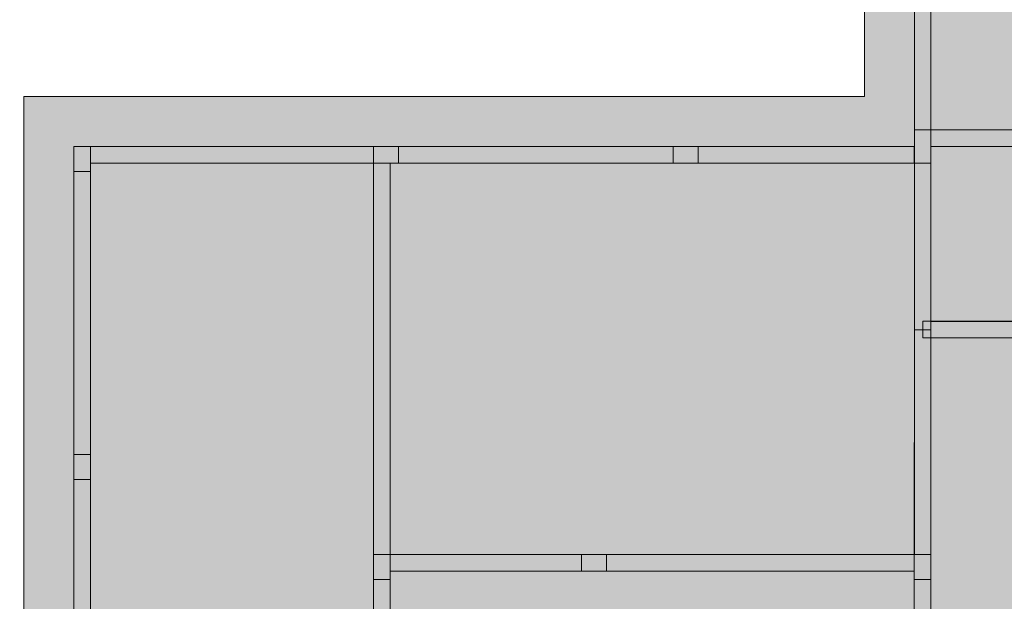
# Model space of a CAD drawing. Units: millimetres. Extents: x 157547 to 253590, y -31046 to 94048.
# Drawn here: x 210955 to 222787, y -25685 to -18696 of the extents above; entities that cross this region are included whole.
import ezdxf

# ---------------------------------------------------------------- set-up
doc = ezdxf.new("R2010")
doc.units = ezdxf.units.MM
for name, color, linetype, lineweight, true_color in [('A-COLS', 7, 'Continuous', 5, 0x3f403f), ('fundação', 7, 'Continuous', 5, 0x3f403f), ('Pilares Estruturais', 7, 'Continuous', 5, 0x3f403f), ('Piso', 7, 'Continuous', 5, 0x3f403f), ('Quadro Estrutural', 7, 'Continuous', 5, 0x3f403f)]:
    doc.layers.add(name, color=color, linetype=linetype, lineweight=lineweight, true_color=true_color)

# ---------------------------------------------------------------- blocks, each defined once
blk = doc.blocks.new('Family - VC229-296775-PLANTA DE COBERTURA - NÍVEL 4_18m - T_V_A_')
at = {"layer": 'Quadro Estrutural', "lineweight": 18, "true_color": 0x3d3d3d}
blk.add_hatch(color=250, dxfattribs=at).paths.add_polyline_path([(100, -1849.2), (100, 1849.2), (-100, 1849.19), (-100, -1849.2)])
at = {"layer": 'Quadro Estrutural', "color": 9, "lineweight": 18, "true_color": 0xbfbfbf}
for p, q in [((100, 1849.2), (-100, 1849.2)), ((-100, 1849.2), (-100, -1849.2)), ((100, 1849.2), (100, -1849.2)), ((-100, -1849.2), (100, -1849.2))]:
    blk.add_line(p, q, dxfattribs=at)
blk = doc.blocks.new('Family - L223-296813-PLANTA DE COBERTURA - NÍVEL 4_18m - T_V_A_')
at = {"layer": 'Piso', "lineweight": 18, "true_color": 0xc3c3c3}
for points in [[(-1701, -3650), (1701, -3650), (1700, -883), (1701, 3650), (-1701, 3650), (-1701, -2414)], [(1701, 2940), (1701, 2940), (1701, 3060)], [(1701, 2925), (1701, 2925), (1701, 2940)], [(1701, 2085), (1701, 2085), (1701, 2100)], [(1701, 1260), (1701, 1260), (1701, 1380)], [(1701, 1245), (1701, 1245), (1701, 1260)], [(1700, 420), (1700, 420), (1700, 540)], [(1700, 405), (1700, 405), (1700, 420)], [(1700, -420), (1700, -420), (1700, -300)], [(1700, -435), (1700, -435), (1700, -420)]]:
    blk.add_hatch(color=9, dxfattribs=at).paths.add_polyline_path(points)
at = {"layer": 'Piso', "color": 9, "lineweight": 18, "true_color": 0xbfbfbf}
for p, q in [((-1701, -3650), (-1701, 3650)), ((-1701, 3650), (1701, 3650)), ((1701, 3650), (1700, -1050)), ((1700, -1050), (1700, -1350)), ((1700, -1350), (1701, -3650))]:
    blk.add_line(p, q, dxfattribs=at)
blk = doc.blocks.new('Family - L226-296815-PLANTA DE COBERTURA - NÍVEL 4_18m - T_V_A_')
at = {"layer": 'Piso', "lineweight": 18, "true_color": 0xc3c3c3}
for points in [[(3149, -1200), (3149, 1200), (-3149, 1200), (-3148, -1200), (2999, -1200)], [(-3000, -1200), (-3000, -1200), (-3015, -1200)], [(-2865, -1200), (-2865, -1200), (-2880, -1200)], [(-2580, -1200), (-2580, -1200), (-2595, -1200)], [(-2160, -1200), (-2160, -1200), (-2175, -1200)], [(-2040, -1200), (-2040, -1200), (-2160, -1200)], [(-2025, -1200), (-2025, -1200), (-2040, -1200)], [(-1740, -1200), (-1740, -1200), (-1755, -1200)], [(-1620, -1200), (-1620, -1200), (-1740, -1200)], [(-1605, -1200), (-1605, -1200), (-1620, -1200)], [(-1320, -1200), (-1320, -1200), (-1335, -1200)], [(-1185, -1200), (-1185, -1200), (-1200, -1200)]]:
    blk.add_hatch(color=9, dxfattribs=at).paths.add_polyline_path(points)
at = {"layer": 'Piso', "color": 9, "lineweight": 18, "true_color": 0xbfbfbf}
for p, q in [((-3149, 1100), (-3149, 1200)), ((-3149, 1200), (3149, 1200)), ((3149, 1200), (3149, -1200)), ((-3148, -1200), (-3149, 1100))]:
    blk.add_line(p, q, dxfattribs=at)
blk = doc.blocks.new('Family - L219-296861-PLANTA DE COBERTURA - NÍVEL 4_18m - T_V_A_')
at = {"layer": 'Piso', "lineweight": 18, "true_color": 0xc3c3c3}
blk.add_hatch(color=9, dxfattribs=at).paths.add_polyline_path([(-2576, -5849), (-1976, -5849), (-1976, 1851), (8124, 1851), (8124, 5849), (-8108, 5849), (-8108, 5846), (-8124, 5846), (-8124, 5253), (7524, 5253), (7524, 2451), (-2576, 2451), (-2576, -2882)])
at = {"layer": 'Piso', "color": 9, "lineweight": 18, "true_color": 0xbfbfbf}
for p, q in [((8124, 5849), (8124, 1851)), ((7524, 2451), (7524, 5253)), ((-2576, -5849), (-2576, 2451)), ((-2576, 2451), (7524, 2451)), ((-1976, 1851), (-1976, -5649)), ((8124, 1851), (-1976, 1851))]:
    blk.add_line(p, q, dxfattribs=at)
blk = doc.blocks.new('Family - VC228-296879-PLANTA DE COBERTURA - NÍVEL 4_18m - T_V_A_')
at = {"layer": 'Quadro Estrutural', "lineweight": 18, "true_color": 0x3d3d3d}
blk.add_hatch(color=250, dxfattribs=at).paths.add_polyline_path([(-100, -1150), (100, -1150), (100, 1150), (-100, 1150), (-100, -400)])
at = {"layer": 'Quadro Estrutural', "color": 9, "lineweight": 18, "true_color": 0xbfbfbf}
for p, q in [((100, 1150), (-100, 1150)), ((-100, 1150), (-100, -1150)), ((100, 1150), (100, -1150))]:
    blk.add_line(p, q, dxfattribs=at)
blk = doc.blocks.new('Family - VC228-296881-PLANTA DE COBERTURA - NÍVEL 4_18m - T_V_A_')
at = {"layer": 'Quadro Estrutural', "lineweight": 18, "true_color": 0x3d3d3d}
blk.add_hatch(color=250, dxfattribs=at).paths.add_polyline_path([(-100, -1350.05), (99.01, -1350.04), (100, 1350.05), (-100, 1350.04), (-100, -1350.04)])
at = {"layer": 'Quadro Estrutural', "color": 9, "lineweight": 18, "true_color": 0xbfbfbf}
for p, q in [((100, 1350.05), (-100, 1350.05)), ((-100, 1350.05), (-100, -1350.05)), ((100, 1350.05), (100, -1350.05)), ((-100, -1350.05), (100, -1350.05))]:
    blk.add_line(p, q, dxfattribs=at)
blk = doc.blocks.new('Family - VC228-296883-PLANTA DE COBERTURA - NÍVEL 4_18m - T_V_A_')
at = {"layer": 'Quadro Estrutural', "lineweight": 18, "true_color": 0x3d3d3d}
blk.add_hatch(color=250, dxfattribs=at).paths.add_polyline_path([(0, -999.95), (0, -899.95), (100, -899.95), (100, 999.95), (-100, 999.95), (-100, -999.95)])
at = {"layer": 'Quadro Estrutural', "color": 9, "lineweight": 18, "true_color": 0xbfbfbf}
for p, q in [((100, 999.95), (-100, 999.95)), ((-100, 999.95), (-100, -999.95)), ((100, 999.95), (100, -999.95)), ((-100, -999.95), (100, -999.95))]:
    blk.add_line(p, q, dxfattribs=at)
blk = doc.blocks.new('Family - L224-296885-PLANTA DE COBERTURA - NÍVEL 4_18m - T_V_A_')
at = {"layer": 'Piso', "lineweight": 18, "true_color": 0xc3c3c3}
blk.add_hatch(color=9, dxfattribs=at).paths.add_polyline_path([(-2291, -2350), (3148, -2350), (3149, 2350), (-3149, 2350), (-3150, -2350)])
at = {"layer": 'Piso', "color": 9, "lineweight": 18, "true_color": 0xbfbfbf}
for p, q in [((-3150, -2350), (-3149, 2350)), ((-3149, 2350), (3149, 2350)), ((3149, 2350), (3149, 350)), ((3149, 350), (3148, -2350)), ((3148, -2350), (-3150, -2350))]:
    blk.add_line(p, q, dxfattribs=at)
blk = doc.blocks.new('Family - L220-296891-PLANTA DE COBERTURA - NÍVEL 4_18m - T_V_A_')
at = {"layer": 'Piso', "lineweight": 18, "true_color": 0xc3c3c3}
blk.add_hatch(color=9, dxfattribs=at).paths.add_polyline_path([(-2000, -1849), (0, -1849), (0, -1549), (2000, -1549), (2000, 1849), (-2000, 1849), (-2000, -656)])
at = {"layer": 'Piso', "color": 9, "lineweight": 18, "true_color": 0xbfbfbf}
for p, q in [((-2000, -1849), (-2000, 1849)), ((-2000, 1849), (2000, 1849)), ((2000, 1849), (2000, -1549)), ((0, -1549), (0, -1849)), ((200, -1549), (0, -1549)), ((2000, -1549), (200, -1549)), ((0, -1849), (-2000, -1849))]:
    blk.add_line(p, q, dxfattribs=at)
blk = doc.blocks.new('Family - VC223-296907-PLANTA DE COBERTURA - NÍVEL 4_18m - T_V_A_')
at = {"layer": 'Quadro Estrutural', "lineweight": 18, "true_color": 0x3d3d3d}
blk.add_hatch(color=250, dxfattribs=at).paths.add_polyline_path([(-100, -1750), (100, -1750), (100, 1750), (-100, 1750), (-100, -514)])
at = {"layer": 'Quadro Estrutural', "color": 9, "lineweight": 18, "true_color": 0xbfbfbf}
for p, q in [((100, 1750), (-100, 1750)), ((-100, 1750), (-100, -1750)), ((100, 1750), (100, -1750))]:
    blk.add_line(p, q, dxfattribs=at)
blk = doc.blocks.new('Family - VC223-296909-PLANTA DE COBERTURA - NÍVEL 4_18m - T_V_A_')
at = {"layer": 'Quadro Estrutural', "lineweight": 18, "true_color": 0x3d3d3d}
blk.add_hatch(color=250, dxfattribs=at).paths.add_polyline_path([(100, -1700), (100, 1700), (-99.99, 1700), (-99.99, -1700)])
at = {"layer": 'Quadro Estrutural', "color": 9, "lineweight": 18, "true_color": 0xbfbfbf}
for p, q in [((100, 1700), (-100, 1700)), ((-100, 1700), (-100, -1700)), ((100, 1700), (100, -1700)), ((-100, -1700), (100, -1700))]:
    blk.add_line(p, q, dxfattribs=at)
blk = doc.blocks.new('Family - VC217-296911-PLANTA DE COBERTURA - NÍVEL 4_18m - T_V_A_')
at = {"layer": 'Quadro Estrutural', "lineweight": 18, "true_color": 0x3d3d3d}
blk.add_hatch(color=250, dxfattribs=at).paths.add_polyline_path([(559.55, -100), (1050, -100), (1050, 100), (-1050, 100), (-1050, 0), (-950, 0), (-950, -100), (439.55, -100)])
at = {"layer": 'Quadro Estrutural', "color": 9, "lineweight": 18, "true_color": 0xbfbfbf}
for p, q in [((-1050, 100), (1050, 100)), ((-1050, 100), (-1050, -100)), ((1050, -100), (1050, 100)), ((1050, -100), (-1050, -100))]:
    blk.add_line(p, q, dxfattribs=at)
blk = doc.blocks.new('Family - L225-296913-PLANTA DE COBERTURA - NÍVEL 4_18m - T_V_A_')
at = {"layer": 'Piso', "lineweight": 18, "true_color": 0xc3c3c3}
blk.add_hatch(color=9, dxfattribs=at).paths.add_polyline_path([(2604, -2600), (3701, -2600), (3701, 2600), (-3700, 2600), (-3701, -1364), (-3701, -2600), (1609, -2600)])
at = {"layer": 'Piso', "color": 9, "lineweight": 18, "true_color": 0xbfbfbf}
for p, q in [((-3701, 0), (-3700, 2600)), ((-3700, 2600), (3701, 2600)), ((-3701, -2600), (-3701, 0))]:
    blk.add_line(p, q, dxfattribs=at)
blk = doc.blocks.new('Family - L222-296915-PLANTA DE COBERTURA - NÍVEL 4_18m - T_V_A_')
at = {"layer": 'Piso', "lineweight": 18, "true_color": 0xc3c3c3}
for points in [[(1000, -1050), (1000, 1050), (-1000, 1050), (-1000, -1050), (327, -1050)], [(-900, -1050), (-900, -1050), (-915, -1050)], [(-765, -1050), (-765, -1050), (-780, -1050)], [(-480, -1050), (-480, -1050), (-495, -1050)], [(-360, -1050), (-360, -1050), (-480, -1050)]]:
    blk.add_hatch(color=9, dxfattribs=at).paths.add_polyline_path(points)
at = {"layer": 'Piso', "color": 9, "lineweight": 18, "true_color": 0xbfbfbf}
for p, q in [((-1000, -1050), (-1000, 1050)), ((-1000, 1050), (1000, 1050)), ((1000, 1050), (1000, -1050)), ((1000, -1050), (-1000, -1050))]:
    blk.add_line(p, q, dxfattribs=at)
blk = doc.blocks.new('Family - P43-296937-PLANTA DE COBERTURA - NÍVEL 4_18m - T_V_A_')
at = {"layer": 'A-COLS', "lineweight": 18, "true_color": 0xaa0000}
blk.add_hatch(color=14, dxfattribs=at).paths.add_polyline_path([(99, -200), (100, -200), (100, 200), (-100, 200), (-100, -200)])
at = {"layer": 'A-COLS', "color": 9, "lineweight": 18, "true_color": 0xbfbfbf}
for p, q in [((-100, -200), (-100, 200)), ((-100, 200), (100, 200)), ((100, 200), (100, -200)), ((100, -200), (-100, -200))]:
    blk.add_line(p, q, dxfattribs=at)
blk = doc.blocks.new('Family - P43-298013-PLANTA DE COBERTURA - NÍVEL 4_18m - T_V_A_')
at = {"layer": 'Pilares Estruturais', "color": 9, "lineweight": 18, "true_color": 0xbfbfbf}
for p, q in [((-100, -200), (-100, 200)), ((-100, 200), (100, 200)), ((100, 200), (100, -200)), ((100, -200), (-100, -200))]:
    blk.add_line(p, q, dxfattribs=at)
blk = doc.blocks.new('Family - P40-296969-PLANTA DE COBERTURA - NÍVEL 4_18m - T_V_A_')
at = {"layer": 'A-COLS', "lineweight": 18, "true_color": 0xaa0000}
blk.add_hatch(color=14, dxfattribs=at).paths.add_polyline_path([(-100, -150), (100, -150), (100, 150), (-100, 150), (-100, -50)])
at = {"layer": 'A-COLS', "color": 9, "lineweight": 18, "true_color": 0xbfbfbf}
for p, q in [((-100, -150), (-100, 150)), ((-100, 150), (100, 150)), ((100, 150), (100, -150)), ((100, -150), (-100, -150))]:
    blk.add_line(p, q, dxfattribs=at)
blk = doc.blocks.new('Family - P40-298010-PLANTA DE COBERTURA - NÍVEL 4_18m - T_V_A_')
at = {"layer": 'Pilares Estruturais', "color": 9, "lineweight": 18, "true_color": 0xbfbfbf}
for p, q in [((-100, -150), (-100, 150)), ((-100, 150), (100, 150)), ((100, 150), (100, -150)), ((100, -150), (-100, -150))]:
    blk.add_line(p, q, dxfattribs=at)
blk = doc.blocks.new('Family - P48-296971-PLANTA DE COBERTURA - NÍVEL 4_18m - T_V_A_')
at = {"layer": 'A-COLS', "lineweight": 18, "true_color": 0xaa0000}
blk.add_hatch(color=14, dxfattribs=at).paths.add_polyline_path([(-100, -150), (100, -150), (100, 150), (-100, 150), (-100, 0)])
at = {"layer": 'A-COLS', "color": 9, "lineweight": 18, "true_color": 0xbfbfbf}
for p, q in [((-100, -150), (-100, 150)), ((-100, 150), (100, 150)), ((100, 150), (100, -150)), ((100, -150), (-100, -150))]:
    blk.add_line(p, q, dxfattribs=at)
blk = doc.blocks.new('Family - P48-298016-PLANTA DE COBERTURA - NÍVEL 4_18m - T_V_A_')
at = {"layer": 'Pilares Estruturais', "color": 9, "lineweight": 18, "true_color": 0xbfbfbf}
for p, q in [((-100, -150), (-100, 150)), ((-100, 150), (100, 150)), ((100, 150), (100, -150)), ((100, -150), (-100, -150))]:
    blk.add_line(p, q, dxfattribs=at)
blk = doc.blocks.new('Family - P51-296973-PLANTA DE COBERTURA - NÍVEL 4_18m - T_V_A_')
at = {"layer": 'A-COLS', "lineweight": 18, "true_color": 0xaa0000}
blk.add_hatch(color=14, dxfattribs=at).paths.add_polyline_path([(-99, -150), (100, -150), (100, 150), (-100, 150), (-99, -150)])
at = {"layer": 'A-COLS', "color": 9, "lineweight": 18, "true_color": 0xbfbfbf}
for p, q in [((-100, -150), (-100, 150)), ((-100, 150), (100, 150)), ((100, 150), (100, -150)), ((100, -150), (-100, -150))]:
    blk.add_line(p, q, dxfattribs=at)
blk = doc.blocks.new('Family - P51-298017-PLANTA DE COBERTURA - NÍVEL 4_18m - T_V_A_')
at = {"layer": 'Pilares Estruturais', "color": 9, "lineweight": 18, "true_color": 0xbfbfbf}
for p, q in [((-100, -150), (-100, 150)), ((-100, 150), (100, 150)), ((100, 150), (100, -150)), ((100, -150), (-100, -150))]:
    blk.add_line(p, q, dxfattribs=at)
blk = doc.blocks.new('Family - P41-296975-PLANTA DE COBERTURA - NÍVEL 4_18m - T_V_A_')
at = {"layer": 'A-COLS', "lineweight": 18, "true_color": 0xaa0000}
blk.add_hatch(color=14, dxfattribs=at).paths.add_polyline_path([(50, -100), (150, -100), (150, 100), (-150, 100), (-150, -100), (49, -100)])
at = {"layer": 'A-COLS', "color": 9, "lineweight": 18, "true_color": 0xbfbfbf}
for p, q in [((-150, 100), (150, 100)), ((-150, -100), (-150, 100)), ((150, 100), (150, -100)), ((150, -100), (-150, -100))]:
    blk.add_line(p, q, dxfattribs=at)
blk = doc.blocks.new('Family - P41-298011-PLANTA DE COBERTURA - NÍVEL 4_18m - T_V_A_')
at = {"layer": 'Pilares Estruturais', "color": 9, "lineweight": 18, "true_color": 0xbfbfbf}
for p, q in [((-150, 100), (150, 100)), ((-150, -100), (-150, 100)), ((150, 100), (150, -100)), ((150, -100), (-150, -100))]:
    blk.add_line(p, q, dxfattribs=at)
blk = doc.blocks.new('Family - P42-296977-PLANTA DE COBERTURA - NÍVEL 4_18m - T_V_A_')
at = {"layer": 'A-COLS', "lineweight": 18, "true_color": 0xaa0000}
blk.add_hatch(color=14, dxfattribs=at).paths.add_polyline_path([(-150, -100), (150, -100), (150, 100), (-150, 100)])
at = {"layer": 'A-COLS', "color": 9, "lineweight": 18, "true_color": 0xbfbfbf}
for p, q in [((-150, 100), (150, 100)), ((-150, -100), (-150, 100)), ((150, 100), (150, -100)), ((150, -100), (-150, -100))]:
    blk.add_line(p, q, dxfattribs=at)
blk = doc.blocks.new('Family - P42-298012-PLANTA DE COBERTURA - NÍVEL 4_18m - T_V_A_')
at = {"layer": 'Pilares Estruturais', "color": 9, "lineweight": 18, "true_color": 0xbfbfbf}
for p, q in [((-150, 100), (150, 100)), ((-150, -100), (-150, 100)), ((150, 100), (150, -100)), ((150, -100), (-150, -100))]:
    blk.add_line(p, q, dxfattribs=at)
blk = doc.blocks.new('Family - P53-296979-PLANTA DE COBERTURA - NÍVEL 4_18m - T_V_A_')
at = {"layer": 'A-COLS', "lineweight": 18, "true_color": 0xaa0000}
blk.add_hatch(color=14, dxfattribs=at).paths.add_polyline_path([(100, -150), (100, 150), (-100, 150), (-100, -150), (-99, -150)])
at = {"layer": 'A-COLS', "color": 9, "lineweight": 18, "true_color": 0xbfbfbf}
for p, q in [((-100, -150), (-100, 150)), ((-100, 150), (100, 150)), ((100, 150), (100, -150)), ((100, -150), (-100, -150))]:
    blk.add_line(p, q, dxfattribs=at)
blk = doc.blocks.new('Family - P53-298019-PLANTA DE COBERTURA - NÍVEL 4_18m - T_V_A_')
at = {"layer": 'Pilares Estruturais', "color": 9, "lineweight": 18, "true_color": 0xbfbfbf}
for p, q in [((-100, -150), (-100, 150)), ((-100, 150), (100, 150)), ((100, 150), (100, -150)), ((100, -150), (-100, -150))]:
    blk.add_line(p, q, dxfattribs=at)
blk = doc.blocks.new('Family - P52-296985-PLANTA DE COBERTURA - NÍVEL 4_18m - T_V_A_')
at = {"layer": 'A-COLS', "lineweight": 18, "true_color": 0xaa0000}
blk.add_hatch(color=14, dxfattribs=at).paths.add_polyline_path([(150, -100), (150, 100), (-150, 100), (-150, -100), (72, -100)])
at = {"layer": 'A-COLS', "color": 9, "lineweight": 18, "true_color": 0xbfbfbf}
for p, q in [((-150, 100), (150, 100)), ((-150, -100), (-150, 100)), ((150, 100), (150, -100)), ((150, -100), (-150, -100))]:
    blk.add_line(p, q, dxfattribs=at)
blk = doc.blocks.new('Family - P52-298018-PLANTA DE COBERTURA - NÍVEL 4_18m - T_V_A_')
at = {"layer": 'Pilares Estruturais', "color": 9, "lineweight": 18, "true_color": 0xbfbfbf}
for p, q in [((-150, 100), (150, 100)), ((-150, -100), (-150, 100)), ((150, 100), (150, -100)), ((150, -100), (-150, -100))]:
    blk.add_line(p, q, dxfattribs=at)
blk = doc.blocks.new('Family - VC216-296995-PLANTA DE COBERTURA - NÍVEL 4_18m - T_V_A_')
at = {"layer": 'Quadro Estrutural', "lineweight": 18, "true_color": 0x3d3d3d}
blk.add_hatch(color=250, dxfattribs=at).paths.add_polyline_path([(790.05, -100), (1000, -100), (1000, 100), (-1000, 100), (-1000, -100), (490.05, -100)])
at = {"layer": 'Quadro Estrutural', "color": 9, "lineweight": 18, "true_color": 0xbfbfbf}
for p, q in [((-1000, 100), (1000, 100)), ((-1000, 100), (-1000, -100)), ((1000, -100), (1000, 100)), ((1000, -100), (-1000, -100))]:
    blk.add_line(p, q, dxfattribs=at)
blk = doc.blocks.new('Family - VC215-297003-PLANTA DE COBERTURA - NÍVEL 4_18m - T_V_A_')
at = {"layer": 'Quadro Estrutural', "lineweight": 18, "true_color": 0x3d3d3d}
blk.add_hatch(color=250, dxfattribs=at).paths.add_polyline_path([(-1700.95, -100), (1700.95, -100), (1700.95, 100), (-1700.95, 100)])
at = {"layer": 'Quadro Estrutural', "color": 9, "lineweight": 18, "true_color": 0xbfbfbf}
for p, q in [((-1700.95, 100), (1700.95, 100)), ((-1700.95, 100), (-1700.95, -100)), ((1700.95, -100), (1700.95, 100)), ((1700.95, -100), (-1700.95, -100))]:
    blk.add_line(p, q, dxfattribs=at)
blk = doc.blocks.new('Family - VC215-297005-PLANTA DE COBERTURA - NÍVEL 4_18m - T_V_A_')
at = {"layer": 'Quadro Estrutural', "lineweight": 18, "true_color": 0x3d3d3d}
blk.add_hatch(color=250, dxfattribs=at).paths.add_polyline_path([(103, -100), (1650, -100), (1650, 100), (-1650, 100), (-1650, -100)])
at = {"layer": 'Quadro Estrutural', "color": 9, "lineweight": 18, "true_color": 0xbfbfbf}
for p, q in [((-1650, 100), (1650, 100)), ((-1650, 100), (-1650, -100)), ((1650, -100), (1650, 100)), ((1650, -100), (-1650, -100))]:
    blk.add_line(p, q, dxfattribs=at)
blk = doc.blocks.new('Family - VC215-297007-PLANTA DE COBERTURA - NÍVEL 4_18m - T_V_A_')
at = {"layer": 'Quadro Estrutural', "lineweight": 18, "true_color": 0x3d3d3d}
blk.add_hatch(color=250, dxfattribs=at).paths.add_polyline_path([(459.15, -100), (1298.65, -100), (1298.65, 100), (-1298.65, 100), (-1298.65, -100), (159.15, -100)])
at = {"layer": 'Quadro Estrutural', "color": 9, "lineweight": 18, "true_color": 0xbfbfbf}
for p, q in [((-1298.65, 100), (1298.65, 100)), ((-1298.65, 100), (-1298.65, -100)), ((1298.65, -100), (1298.65, 100)), ((1298.65, -100), (-1298.65, -100))]:
    blk.add_line(p, q, dxfattribs=at)
blk = doc.blocks.new('Family - VC218-297009-PLANTA DE COBERTURA - NÍVEL 4_18m - T_V_A_')
at = {"layer": 'Quadro Estrutural', "lineweight": 18, "true_color": 0x3d3d3d}
blk.add_hatch(color=250, dxfattribs=at).paths.add_polyline_path([(530.5, -100), (1149, -100), (1149, 100), (-1149, 100), (-1148.2, -100), (230.5, -100)])
at = {"layer": 'Quadro Estrutural', "color": 9, "lineweight": 18, "true_color": 0xbfbfbf}
for p, q in [((-1149, 100), (1149, 100)), ((-1149, 100), (-1149, -100)), ((1149, -100), (1149, 100)), ((1149, -100), (-1149, -100))]:
    blk.add_line(p, q, dxfattribs=at)
blk = doc.blocks.new('Family - VC218-297011-PLANTA DE COBERTURA - NÍVEL 4_18m - T_V_A_')
at = {"layer": 'Quadro Estrutural', "lineweight": 18, "true_color": 0x3d3d3d}
blk.add_hatch(color=250, dxfattribs=at).paths.add_polyline_path([(-603, -100), (1850, -100), (1850, 100), (-1850, 100), (-1850, -100), (-1599, -100)])
at = {"layer": 'Quadro Estrutural', "color": 9, "lineweight": 18, "true_color": 0xbfbfbf}
for p, q in [((-1850, 100), (1850, 100)), ((-1850, 100), (-1850, -100)), ((1850, -100), (1850, 100)), ((1850, -100), (-1850, -100))]:
    blk.add_line(p, q, dxfattribs=at)
blk = doc.blocks.new('Family - VC225-297013-PLANTA DE COBERTURA - NÍVEL 4_18m - T_V_A_')
at = {"layer": 'Quadro Estrutural', "lineweight": 18, "true_color": 0x3d3d3d}
blk.add_hatch(color=250, dxfattribs=at).paths.add_polyline_path([(-38, -2350), (99, -2350), (99, 2350), (-100, 2350), (-100, -2350)])
at = {"layer": 'Quadro Estrutural', "color": 9, "lineweight": 18, "true_color": 0xbfbfbf}
for p, q in [((100, 2350), (-100, 2350)), ((-100, 2350), (-100, -2350)), ((100, 2350), (100, -2350)), ((-100, -2350), (100, -2350))]:
    blk.add_line(p, q, dxfattribs=at)
blk = doc.blocks.new('Family - VC225-297015-PLANTA DE COBERTURA - NÍVEL 4_18m - T_V_A_')
at = {"layer": 'Quadro Estrutural', "lineweight": 18, "true_color": 0x3d3d3d}
blk.add_hatch(color=250, dxfattribs=at).paths.add_polyline_path([(-38, -1150), (100, -1150), (99, 1150), (-100, 1150), (-100, -1150)])
at = {"layer": 'Quadro Estrutural', "color": 9, "lineweight": 18, "true_color": 0xbfbfbf}
for p, q in [((100, 1150), (-100, 1150)), ((-100, 1150), (-100, -1150)), ((100, 1150), (100, -1150))]:
    blk.add_line(p, q, dxfattribs=at)
blk = doc.blocks.new('Family - VT136-297491-PLANTA DE COBERTURA - NÍVEL 4_18m - T_V_A_')
at = {"layer": 'Pilares Estruturais', "lineweight": 18, "true_color": 0x3d3d3d}
blk.add_hatch(color=250, dxfattribs=at).paths.add_polyline_path([(-100, -2350), (-99, -2350), (-99, -1000), (-100, -2350)])
blk = doc.blocks.new('Family - P41-297599-PLANTA DE COBERTURA - NÍVEL 4_18m - T_V_A_')
at = {"layer": 'Pilares Estruturais', "lineweight": 18, "true_color": 0x00ce7c}
for points in [[(-150, -297), (-150, -297), (-150, -270)], [(-150, -675), (-150, -675), (-150, -675)]]:
    blk.add_hatch(color=112, dxfattribs=at).paths.add_polyline_path(points)
blk = doc.blocks.new('Family - P51-297603-PLANTA DE COBERTURA - NÍVEL 4_18m - T_V_A_')
at = {"layer": 'Pilares Estruturais', "lineweight": 18, "true_color": 0x00ce7c}
for points in [[(-100, 150), (-99, 151), (-100, 150)], [(-100, 75), (-100, 75), (-100, 150)], [(-100, -291), (-99, -290), (-100, -179)]]:
    blk.add_hatch(color=112, dxfattribs=at).paths.add_polyline_path(points)
blk = doc.blocks.new('Family - P52-297605-PLANTA DE COBERTURA - NÍVEL 4_18m - T_V_A_')
at = {"layer": 'Pilares Estruturais', "lineweight": 18, "true_color": 0x00ce7c}
blk.add_hatch(color=112, dxfattribs=at).paths.add_polyline_path([(286, -100), (286, -100), (221, -100)])
blk = doc.blocks.new('Family - P53-297607-PLANTA DE COBERTURA - NÍVEL 4_18m - T_V_A_')
at = {"layer": 'Pilares Estruturais', "lineweight": 18, "true_color": 0x00ce7c}
blk.add_hatch(color=112, dxfattribs=at).paths.add_polyline_path([(-100, -50), (-100, -50), (-161, -50)])
blk = doc.blocks.new('IFC-EST-UBS-PORTE-2_IFC-2-PLANTA DE COBERTURA - NÍVEL 4_18m - T_V_A_')
at = {"layer": 'A-COLS', "color": 253, "lineweight": 18, "true_color": 0xaaaaaa}
for name, p in [('Family - P43-298013-PLANTA DE COBERTURA - NÍVEL 4_18m - T_V_A_', (245675, -20221)), ('Family - P40-298010-PLANTA DE COBERTURA - NÍVEL 4_18m - T_V_A_', (235575, -20371)), ('Family - P41-298011-PLANTA DE COBERTURA - NÍVEL 4_18m - T_V_A_', (239227, -20321)), ('Family - P42-298012-PLANTA DE COBERTURA - NÍVEL 4_18m - T_V_A_', (242828, -20321)), ('Family - P48-298016-PLANTA DE COBERTURA - NÍVEL 4_18m - T_V_A_', (235575, -24071)), ('Family - P51-298017-PLANTA DE COBERTURA - NÍVEL 4_18m - T_V_A_', (239176, -25271)), ('Family - P52-298018-PLANTA DE COBERTURA - NÍVEL 4_18m - T_V_A_', (241724, -25221)), ('Family - P53-298019-PLANTA DE COBERTURA - NÍVEL 4_18m - T_V_A_', (245674, -25271))]:
    blk.add_blockref(name, p, dxfattribs=at)
at = {"layer": 'fundação', "color": 253, "lineweight": 18, "true_color": 0xaaaaaa}
for name, p in [('Family - P41-297599-PLANTA DE COBERTURA - NÍVEL 4_18m - T_V_A_', (239227, -20321)), ('Family - P51-297603-PLANTA DE COBERTURA - NÍVEL 4_18m - T_V_A_', (239176, -25271)), ('Family - P52-297605-PLANTA DE COBERTURA - NÍVEL 4_18m - T_V_A_', (241724, -25221)), ('Family - P53-297607-PLANTA DE COBERTURA - NÍVEL 4_18m - T_V_A_', (245674, -25271))]:
    blk.add_blockref(name, p, dxfattribs=at)
at = {"layer": 'Pilares Estruturais', "color": 253, "lineweight": 18, "true_color": 0xaaaaaa}
for name, p in [('Family - P43-296937-PLANTA DE COBERTURA - NÍVEL 4_18m - T_V_A_', (245675, -20221)), ('Family - P40-296969-PLANTA DE COBERTURA - NÍVEL 4_18m - T_V_A_', (235575, -20371)), ('Family - P41-296975-PLANTA DE COBERTURA - NÍVEL 4_18m - T_V_A_', (239227, -20321)), ('Family - P42-296977-PLANTA DE COBERTURA - NÍVEL 4_18m - T_V_A_', (242828, -20321)), ('Family - P48-296971-PLANTA DE COBERTURA - NÍVEL 4_18m - T_V_A_', (235575, -24071)), ('Family - P51-296973-PLANTA DE COBERTURA - NÍVEL 4_18m - T_V_A_', (239176, -25271)), ('Family - P52-296985-PLANTA DE COBERTURA - NÍVEL 4_18m - T_V_A_', (241724, -25221)), ('Family - P53-296979-PLANTA DE COBERTURA - NÍVEL 4_18m - T_V_A_', (245674, -25271))]:
    blk.add_blockref(name, p, dxfattribs=at)
at = {"layer": 'Piso', "color": 253, "lineweight": 18, "true_color": 0xaaaaaa}
for name, p in [('Family - L219-296861-PLANTA DE COBERTURA - NÍVEL 4_18m - T_V_A_', (237451, -22071)), ('Family - L220-296891-PLANTA DE COBERTURA - NÍVEL 4_18m - T_V_A_', (247775, -18171)), ('Family - L222-296915-PLANTA DE COBERTURA - NÍVEL 4_18m - T_V_A_', (246775, -21271)), ('Family - L223-296813-PLANTA DE COBERTURA - NÍVEL 4_18m - T_V_A_', (237376, -24071)), ('Family - L224-296885-PLANTA DE COBERTURA - NÍVEL 4_18m - T_V_A_', (242426, -22771)), ('Family - L225-296913-PLANTA DE COBERTURA - NÍVEL 4_18m - T_V_A_', (249475, -25121)), ('Family - L226-296815-PLANTA DE COBERTURA - NÍVEL 4_18m - T_V_A_', (242425, -26521))]:
    blk.add_blockref(name, p, dxfattribs=at)
at = {"layer": 'Quadro Estrutural', "color": 253, "lineweight": 18, "true_color": 0xaaaaaa}
for name, p in [('Family - VC229-296775-PLANTA DE COBERTURA - NÍVEL 4_18m - T_V_A_', (245675, -18171)), ('Family - VC216-296995-PLANTA DE COBERTURA - NÍVEL 4_18m - T_V_A_', (246775, -20121)), ('Family - VC215-297003-PLANTA DE COBERTURA - NÍVEL 4_18m - T_V_A_', (237376, -20321)), ('Family - VC215-297005-PLANTA DE COBERTURA - NÍVEL 4_18m - T_V_A_', (241027, -20321)), ('Family - VC215-297007-PLANTA DE COBERTURA - NÍVEL 4_18m - T_V_A_', (244276, -20321)), ('Family - VC225-297013-PLANTA DE COBERTURA - NÍVEL 4_18m - T_V_A_', (239177, -22771)), ('Family - VC228-296883-PLANTA DE COBERTURA - NÍVEL 4_18m - T_V_A_', (245675, -21421)), ('Family - VC223-296909-PLANTA DE COBERTURA - NÍVEL 4_18m - T_V_A_', (235575, -22221)), ('Family - VC217-296911-PLANTA DE COBERTURA - NÍVEL 4_18m - T_V_A_', (246725, -22420)), ('Family - VC228-296881-PLANTA DE COBERTURA - NÍVEL 4_18m - T_V_A_', (245675, -23771)), ('Family - VT136-297491-PLANTA DE COBERTURA - NÍVEL 4_18m - T_V_A_', (245674, -22771)), ('Family - VC223-296907-PLANTA DE COBERTURA - NÍVEL 4_18m - T_V_A_', (235575, -25971)), ('Family - VC218-297009-PLANTA DE COBERTURA - NÍVEL 4_18m - T_V_A_', (240425, -25221)), ('Family - VC218-297011-PLANTA DE COBERTURA - NÍVEL 4_18m - T_V_A_', (243724, -25221)), ('Family - VC225-297015-PLANTA DE COBERTURA - NÍVEL 4_18m - T_V_A_', (239177, -26571)), ('Family - VC228-296879-PLANTA DE COBERTURA - NÍVEL 4_18m - T_V_A_', (245674, -26571))]:
    blk.add_blockref(name, p, dxfattribs=at)

msp = doc.modelspace()

# ---------------------------------------------------------------- block references
at = {"lineweight": 5}
msp.add_blockref('IFC-EST-UBS-PORTE-2_IFC-2-PLANTA DE COBERTURA - NÍVEL 4_18m - T_V_A_', (-23869.1, 0), dxfattribs=at)

doc.saveas('drawing.dxf')
